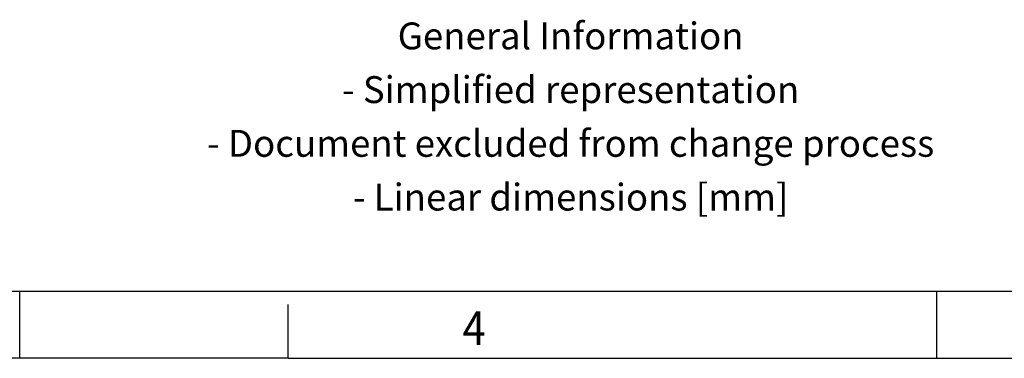
# Model space of a CAD drawing. Units: millimetres. Extents: x -267 to 153, y -55 to 242.
# Drawn here: x -57 to 17, y -55 to -30 of the extents above; entities that cross this region are included whole.
import ezdxf

# ---------------------------------------------------------------- set-up
doc = ezdxf.new("R2010")
doc.units = ezdxf.units.MM
doc.layers.add('1', color=7, linetype='Continuous')
doc.styles.add('CONVERTER_11', font='txt.shx', dxfattribs={"width": 0.9})

# ---------------------------------------------------------------- blocks, each defined once
blk = doc.blocks.new('_rahmen', base_point=(148.243107285476, -54.79362749508118))
at = {"layer": '1', "color": 6, "linetype": 'Continuous'}
blk.add_line((-125.0902260478571, -49.79362749508118), (18.6983027587261, -49.79362749508425), dxfattribs=at)
at = {"layer": '1', "color": 2, "linetype": 'Continuous'}
for p, q in [((-56.75689271452399, -54.79362749508118), (-56.75689271452399, -49.79362749508118)), ((11.57644061880941, -54.79362749508118), (11.57644061880941, -49.79362749508408)), ((11.57644061880941, -49.79362749508408), (11.57644061880941, -49.79362749508118)), ((-36.7568927145268, -54.79362749508118), (-36.7568927145268, -50.79362749508118)), ((-56.75689271452399, -54.79362749508118), (-125.0902260478571, -54.79362749508118)), ((-36.7568927145268, -54.79362749508118), (-56.75689271452399, -54.79362749508118)), ((-36.7568927145268, -54.79362749508118), (11.57644061880941, -54.79362749508118)), ((11.57644061880941, -54.79362749508118), (79.9097739521426, -54.79362749508118))]:
    blk.add_line(p, q, dxfattribs=at)
at = {"layer": '1', "color": 7, "style": 'CONVERTER_11', "width": 0.9}
blk.add_text('4', height=2.5, dxfattribs=at).set_placement((-23.75689271452399, -53.79362749508118))
at = {"layer": '1', "color": 2, "insert": (-15.71272051048351, -37.04362749508294), "char_height": 2, "attachment_point": 5, "line_spacing_factor": 1.20048019207683, "style": 'CONVERTER_11'}
blk.add_mtext('General Information\\P- Simplified representation\\P- Document excluded from change process\\P- Linear dimensions [mm]', dxfattribs=at)
blk = doc.blocks.new('A3I_CS', base_point=(148.243107285476, -54.79362749508118))
at = {"layer": '1'}
blk.add_blockref('_rahmen', (148.243107285476, -54.79362749508118), dxfattribs=at)
blk = doc.blocks.new('1')
blk.add_blockref('A3I_CS', (148.243107285476, -54.79362749508118))

msp = doc.modelspace()

# ---------------------------------------------------------------- block references
at = {"layer": '1'}
msp.add_blockref('1', (0, 0), dxfattribs=at)

doc.saveas('drawing.dxf')
